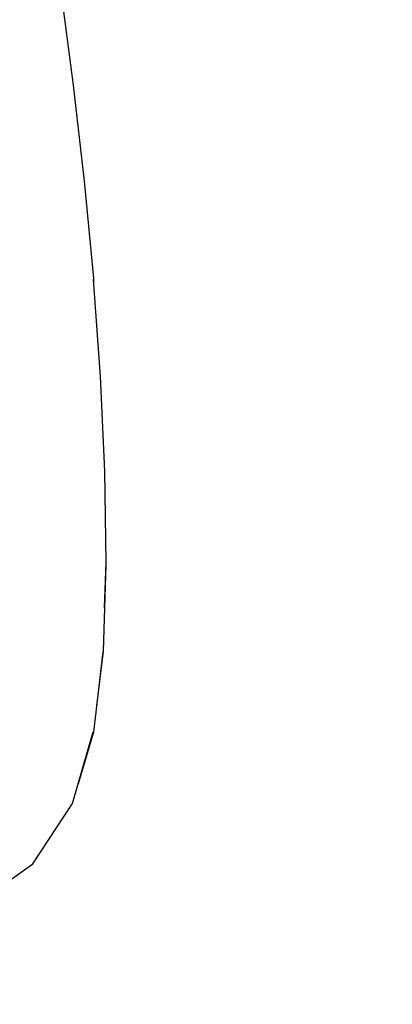
# Model space of a CAD drawing. Units: millimetres. Extents: x 500 to 6440, y 500 to 4700.
# Drawn here: x 5074 to 5116, y 1556 to 1667 of the extents above; entities that cross this region are included whole.
import ezdxf

# ---------------------------------------------------------------- set-up
doc = ezdxf.new("R2010")
doc.units = ezdxf.units.MM
doc.header["$PDMODE"] = 2
doc.header["$PDSIZE"] = 15
doc.layers.add('PAN-404', color=7, linetype='Continuous', true_color=0x8b8681)
doc.layers.add('PAN-7614', color=7, linetype='Continuous', true_color=0xae928c)
doc.styles.add('dim', font='simplex.shx', dxfattribs={"width": 0.7})
doc.dimstyles.new('MXM_DIM', dxfattribs={"dimtxt": 48, "dimasz": 6, "dimexe": 30, "dimexo": 0, "dimgap": 10, "dimtad": 0, "dimdec": 0, "dimzin": 11, "dimtxsty": 'dim', "dimblk": 'DOT', "dimcen": 3, "dimdle": 1.25, "dimclrd": 256, "dimclre": 256, "dimclrt": 256, "dimadec": 0, "dimazin": 0, "dimtfac": 1.25, "dimtdec": 0, "dimtix": 1, "dimtofl": 0, "dimtmove": 1, "dimatfit": 3, "dimldrblk": 'DOT', "dimfxl": 50, "dimfxlon": 1, "dimtolj": 1, "dimtzin": 0, "dimlwd": -1, "dimlwe": -1, "dimarcsym": 0})

# ---------------------------------------------------------------- blocks, each defined once
blk = doc.blocks.new('Gloria-Daybed_Left')
at = {"layer": 'PAN-404'}
for points in [[(1679.74, 348.38), (1681.07, 339.81), (1682.46, 329.16), (1683.69, 318.3), (1684.73, 307.35), (1684.76, 306.83)], [(1685.98, 270.09), (1686.16, 275.2), (1686.03, 285.52), (1685.53, 296.23), (1684.74, 307.18)], [(1686.14, 274.99), (1685.83, 265.19), (1685.1, 259.02)], [(1685.79, 265.11), (1684.76, 256.04), (1683.02, 250.2)], [(1656.68, 231.85), (1659.47, 232.26), (1670.46, 235.89), (1677.87, 241.14), (1682.37, 247.96), (1684.72, 256.06)]]:
    blk.add_lwpolyline(points, dxfattribs=at)
blk = doc.blocks.new('_Dot')
at = {"color": 0, "linetype": 'ByBlock', "lineweight": -2}
blk.add_line((-0.5, 0), (-1, 0), dxfattribs=at)
at = {"color": 0, "linetype": 'ByBlock', "const_width": 0.5}
blk.add_lwpolyline([(-0.25, 0, 1), (0.25, 0, 1)], format="xyb", close=True, dxfattribs=at)
blk = doc.blocks.new('*D15')
at = {"layer": 'Defpoints', "color": 0, "transparency": 16777216}
for p in [(3342.34, 2165.33), (5303.15, 2165.33), (3397.1, 1330.45)]:
    blk.add_point(p, dxfattribs=at)
at = {"layer": 'PAN-7614', "transparency": 16777216}
for p, q in [((5253.15, 2165.33), (5333.15, 2165.33)), ((5303.15, 2159.33), (5303.15, 1801.09)), ((5303.15, 1336.45), (5303.15, 1694.69)), ((5253.15, 1330.45), (5333.15, 1330.45))]:
    blk.add_line(p, q, dxfattribs=at)
at = {"layer": 'PAN-7614', "transparency": 16777216, "xscale": 6, "yscale": 6, "zscale": 6}
for p, rotation in [((5303.15, 2165.33), 90), ((5303.15, 1330.45), 270)]:
    blk.add_blockref('_Dot', p, dxfattribs=dict(at, rotation=rotation))
at = {"layer": 'PAN-7614', "transparency": 16777216, "insert": (5303.15, 1747.89), "char_height": 48, "attachment_point": 5, "rotation": 90, "style": 'dim'}
blk.add_mtext('\\A1;835', dxfattribs=at)

msp = doc.modelspace()

# ---------------------------------------------------------------- block references
at = {"layer": 'PAN-404'}
msp.add_blockref('Gloria-Daybed_Left', (3397.1, 1330.45), dxfattribs=at)

# ---------------------------------------------------------------- dimensions: what is measured, and where the dimension line sits
at = {"layer": 'PAN-7614'}
dim = msp.add_linear_dim(base=(5303.15, 2165.33), p1=(3397.1, 1330.45), p2=(3342.34, 2165.33), angle=90, dimstyle='MXM_DIM', dxfattribs=at)
dim.commit()
dim.dimension.update_dxf_attribs({"geometry": '*D15', "text_midpoint": (5303.15, 1747.89)})

doc.saveas('drawing.dxf')
